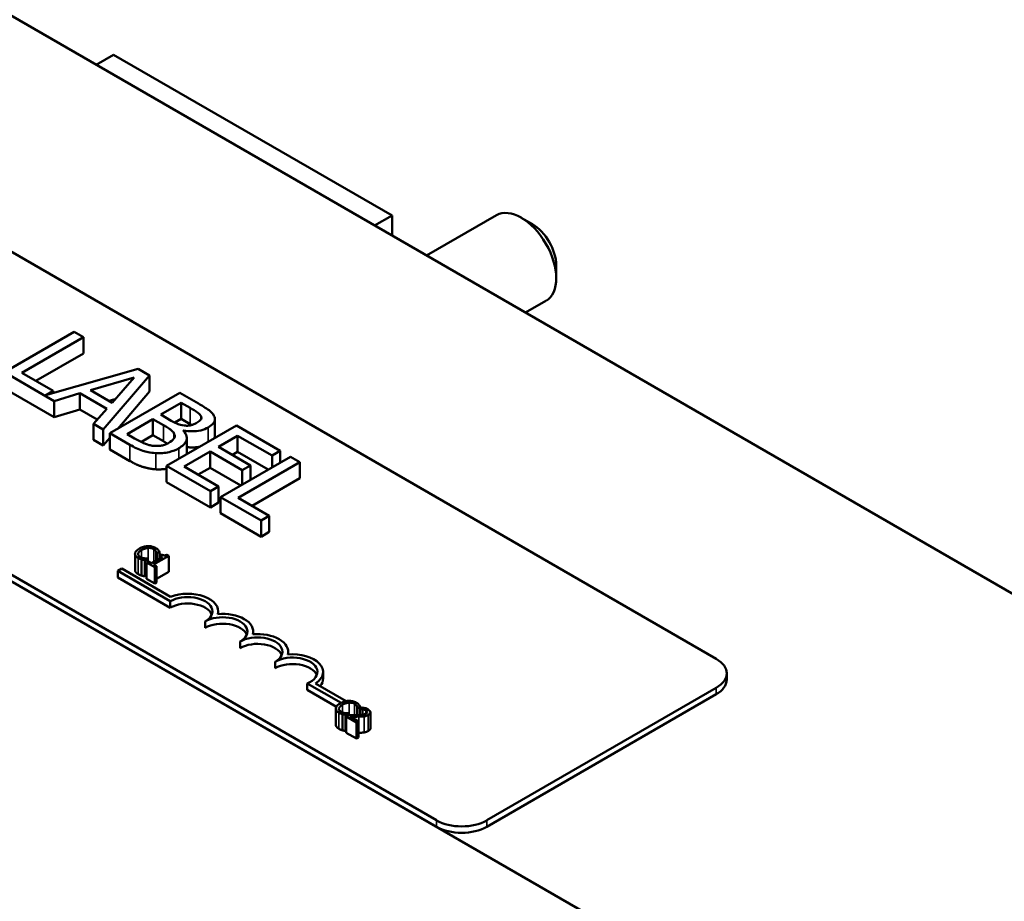
# Model space of a CAD drawing. Units: inches. Extents: x 0.05 to 2.15, y 0 to 1.68.
# Drawn here: x 1.77 to 1.89, y 1.22 to 1.33 of the extents above; entities that cross this region are included whole.
import ezdxf

# ---------------------------------------------------------------- set-up
doc = ezdxf.new("R2010")
doc.units = ezdxf.units.IN
doc.header["$LTSCALE"] = 0.1
doc.header["$MEASUREMENT"] = 0
doc.layers.add('Visible (ANSI)', color=7, linetype='Continuous', lineweight=50)
doc.layers.add('Visible Narrow (ANSI)', color=7, linetype='Continuous', lineweight=35)

msp = doc.modelspace()

# ---------------------------------------------------------------- linework, layer by layer
at = {"layer": 'Visible (ANSI)'}
for p, q in [((1.95132, 1.22217), (1.63312, 1.40588)), ((1.68476, 1.34627), (1.85518, 1.24788)), ((1.62517, 1.33903), (1.88945, 1.18645)), ((1.81982, 1.22747), (1.64941, 1.32585)), ((1.81982, 1.22665), (1.64941, 1.32504)), ((1.77903, 1.32419), (1.77682, 1.32292)), ((1.81421, 1.30388), (1.77903, 1.32419)), ((1.81421, 1.30388), (1.812, 1.30261)), ((1.81421, 1.30133), (1.81421, 1.30388)), ((1.81857, 1.29881), (1.8274, 1.30391)), ((1.83194, 1.30278), (1.83053, 1.3036)), ((1.83495, 1.29758), (1.83495, 1.29595)), ((1.83107, 1.2916), (1.83365, 1.29308)), ((1.77406, 1.28917), (1.76522, 1.28407)), ((1.77523, 1.2885), (1.77406, 1.28917)), ((1.76744, 1.284), (1.77523, 1.2885)), ((1.77523, 1.28645), (1.77523, 1.2885)), ((1.77523, 1.28645), (1.76921, 1.28298)), ((1.76522, 1.28407), (1.7715, 1.28044)), ((1.77138, 1.28172), (1.76744, 1.284)), ((1.78213, 1.28451), (1.77042, 1.28116)), ((1.78358, 1.28368), (1.78213, 1.28451)), ((1.7761, 1.2818), (1.78162, 1.28342)), ((1.77772, 1.27685), (1.78358, 1.28368)), ((1.78162, 1.28342), (1.77883, 1.28022)), ((1.78358, 1.28164), (1.78358, 1.28368)), ((1.7715, 1.2784), (1.76522, 1.28203)), ((1.77042, 1.28116), (1.77138, 1.28172)), ((1.77138, 1.28144), (1.77138, 1.28172)), ((1.77883, 1.28022), (1.7761, 1.2818)), ((1.78739, 1.28147), (1.77855, 1.27637)), ((1.78358, 1.28164), (1.77954, 1.27694)), ((1.78974, 1.28012), (1.78739, 1.28147)), ((1.7715, 1.28044), (1.77477, 1.28141)), ((1.7715, 1.2784), (1.7715, 1.28044)), ((1.77477, 1.27937), (1.77477, 1.28141)), ((1.77477, 1.28141), (1.77815, 1.27946)), ((1.77922, 1.28067), (1.77844, 1.28045)), ((1.78498, 1.27872), (1.78757, 1.28022)), ((1.78757, 1.28022), (1.78869, 1.27957)), ((1.78757, 1.27817), (1.78757, 1.28022)), ((1.77477, 1.27937), (1.7715, 1.2784)), ((1.77695, 1.27811), (1.77477, 1.27937)), ((1.77815, 1.27946), (1.77648, 1.27757)), ((1.78073, 1.27627), (1.784, 1.27816)), ((1.784, 1.27816), (1.78533, 1.27739)), ((1.784, 1.27612), (1.784, 1.27816)), ((1.78631, 1.27795), (1.78498, 1.27872)), ((1.78757, 1.27817), (1.78676, 1.27771)), ((1.78869, 1.27753), (1.78757, 1.27817)), ((1.79007, 1.27814), (1.79007, 1.27851)), ((1.79182, 1.27609), (1.79182, 1.27813)), ((1.77648, 1.27553), (1.77648, 1.27757)), ((1.77648, 1.27757), (1.77772, 1.27685)), ((1.77772, 1.27481), (1.77772, 1.27685)), ((1.79456, 1.27734), (1.78572, 1.27223)), ((1.78781, 1.2767), (1.78785, 1.27673)), ((1.78785, 1.27666), (1.78785, 1.27673)), ((1.80009, 1.27415), (1.79456, 1.27734)), ((1.77772, 1.27481), (1.77648, 1.27553)), ((1.77855, 1.27579), (1.77772, 1.27481)), ((1.77855, 1.27637), (1.78109, 1.27491)), ((1.77855, 1.27433), (1.77855, 1.27637)), ((1.78168, 1.27572), (1.78073, 1.27627)), ((1.784, 1.27612), (1.78253, 1.27527)), ((1.78533, 1.27535), (1.784, 1.27612)), ((1.78827, 1.27372), (1.78827, 1.27577)), ((1.79226, 1.27466), (1.79469, 1.27606)), ((1.79469, 1.27401), (1.79469, 1.27606)), ((1.79469, 1.27606), (1.79904, 1.27354)), ((1.78109, 1.27286), (1.77855, 1.27433)), ((1.78794, 1.27216), (1.79122, 1.27405)), ((1.79122, 1.27405), (1.79528, 1.27171)), ((1.79122, 1.27201), (1.79122, 1.27405)), ((1.79633, 1.27231), (1.79226, 1.27466)), ((1.79469, 1.27401), (1.79403, 1.27364)), ((1.79856, 1.27178), (1.79469, 1.27401)), ((1.79904, 1.27354), (1.80009, 1.27415)), ((1.80009, 1.27266), (1.80009, 1.27415)), ((1.80138, 1.2734), (1.79254, 1.2683)), ((1.79476, 1.26822), (1.80255, 1.27272)), ((1.79904, 1.27205), (1.79904, 1.27354)), ((1.80255, 1.27272), (1.80138, 1.2734)), ((1.80255, 1.27068), (1.80255, 1.27272)), ((1.78572, 1.27019), (1.78572, 1.27223)), ((1.78572, 1.27223), (1.79125, 1.26904)), ((1.79229, 1.26965), (1.78794, 1.27216)), ((1.79122, 1.27201), (1.78971, 1.27114)), ((1.79509, 1.26977), (1.79122, 1.27201)), ((1.79528, 1.27171), (1.79633, 1.27231)), ((1.79528, 1.26988), (1.79528, 1.27171)), ((1.79633, 1.27049), (1.79633, 1.27231)), ((1.80255, 1.27068), (1.79652, 1.2672)), ((1.79125, 1.267), (1.78572, 1.27019)), ((1.79125, 1.26904), (1.79229, 1.26965)), ((1.79125, 1.267), (1.79125, 1.26904)), ((1.79229, 1.2676), (1.79229, 1.26965)), ((1.79254, 1.2683), (1.79766, 1.26534)), ((1.79254, 1.26626), (1.79254, 1.2683)), ((1.7987, 1.26594), (1.79476, 1.26822)), ((1.79229, 1.2676), (1.79125, 1.267)), ((1.79766, 1.2633), (1.79254, 1.26626)), ((1.79766, 1.26534), (1.7987, 1.26594)), ((1.79766, 1.2633), (1.79766, 1.26534)), ((1.7987, 1.2639), (1.7987, 1.26594)), ((1.7987, 1.2639), (1.79766, 1.2633)), ((1.78173, 1.26113), (1.78173, 1.25909)), ((1.78257, 1.26043), (1.78257, 1.25838)), ((1.78297, 1.26033), (1.78331, 1.26053)), ((1.78297, 1.26033), (1.78297, 1.25829)), ((1.78331, 1.26053), (1.78329, 1.26054)), ((1.78331, 1.26053), (1.78331, 1.2601)), ((1.78522, 1.26076), (1.7838, 1.25994)), ((1.78407, 1.25978), (1.78599, 1.26088)), ((1.78445, 1.26121), (1.78447, 1.2612)), ((1.78445, 1.26121), (1.78445, 1.26031)), ((1.78447, 1.2612), (1.78481, 1.26139)), ((1.78447, 1.2612), (1.78447, 1.26032)), ((1.78481, 1.26139), (1.78481, 1.26052)), ((1.78503, 1.26109), (1.78484, 1.26098)), ((1.78484, 1.26098), (1.78522, 1.26076)), ((1.78484, 1.26098), (1.78484, 1.26054)), ((1.78599, 1.26088), (1.78577, 1.26101)), ((1.78599, 1.26088), (1.78599, 1.25884)), ((1.77955, 1.25898), (1.78007, 1.25928)), ((1.78007, 1.25928), (1.78623, 1.25572)), ((1.78342, 1.26016), (1.7832, 1.26004)), ((1.7832, 1.26004), (1.78423, 1.25944)), ((1.7832, 1.26004), (1.7832, 1.25799)), ((1.7838, 1.25994), (1.78342, 1.26016)), ((1.78445, 1.25956), (1.78407, 1.25978)), ((1.78423, 1.25944), (1.78445, 1.25956)), ((1.78423, 1.25944), (1.78423, 1.2574)), ((1.78445, 1.25956), (1.78445, 1.25752)), ((1.77955, 1.25816), (1.77955, 1.25898)), ((1.78618, 1.25515), (1.77955, 1.25898)), ((1.78618, 1.25433), (1.77955, 1.25816)), ((1.7832, 1.25842), (1.78297, 1.25829)), ((1.78423, 1.2574), (1.7832, 1.25799)), ((1.78599, 1.25884), (1.78445, 1.25796)), ((1.78445, 1.25752), (1.78423, 1.2574)), ((1.78618, 1.25433), (1.78618, 1.25515)), ((1.79225, 1.25353), (1.79225, 1.25387)), ((1.7906, 1.25178), (1.7906, 1.2526)), ((1.79666, 1.25097), (1.79666, 1.25132)), ((1.79501, 1.24923), (1.79501, 1.25004)), ((1.80108, 1.24842), (1.80108, 1.24877)), ((1.79943, 1.24668), (1.79943, 1.24749)), ((1.8055, 1.2454), (1.8055, 1.24622)), ((1.85649, 1.24523), (1.85649, 1.24604)), ((1.80776, 1.2423), (1.80349, 1.24476)), ((1.80349, 1.24395), (1.80349, 1.24476)), ((1.80455, 1.24475), (1.80841, 1.24252)), ((1.85518, 1.2442), (1.82618, 1.22747)), ((1.80717, 1.24182), (1.80349, 1.24395)), ((1.85518, 1.24339), (1.82618, 1.22665)), ((1.80982, 1.24166), (1.80984, 1.24165)), ((1.80982, 1.24166), (1.80982, 1.24076)), ((1.80984, 1.24165), (1.81018, 1.24185)), ((1.80984, 1.24165), (1.80984, 1.24076)), ((1.81018, 1.24185), (1.81018, 1.24078)), ((1.81049, 1.24174), (1.81018, 1.24156)), ((1.8071, 1.24159), (1.8071, 1.23954)), ((1.80794, 1.24088), (1.80794, 1.23884)), ((1.80834, 1.24079), (1.80868, 1.24098)), ((1.80834, 1.24079), (1.80834, 1.23874)), ((1.8087, 1.24076), (1.8084, 1.24059)), ((1.8084, 1.24059), (1.80971, 1.23983)), ((1.8084, 1.24059), (1.8084, 1.23854)), ((1.80868, 1.24098), (1.80866, 1.24099)), ((1.80868, 1.24098), (1.80868, 1.24075)), ((1.80996, 1.23997), (1.80892, 1.24057)), ((1.81018, 1.24156), (1.8102, 1.24155)), ((1.81018, 1.24156), (1.81018, 1.24078)), ((1.81018, 1.2415), (1.81018, 1.2415)), ((1.81018, 1.24094), (1.81018, 1.24094)), ((1.8102, 1.24155), (1.8102, 1.24078)), ((1.81147, 1.24112), (1.81147, 1.23908)), ((1.80971, 1.23983), (1.80996, 1.23997)), ((1.80971, 1.23983), (1.80971, 1.23779)), ((1.80996, 1.23997), (1.80996, 1.23793)), ((1.8084, 1.23878), (1.80834, 1.23874)), ((1.80971, 1.23779), (1.8084, 1.23854)), ((1.80996, 1.23793), (1.80971, 1.23779))]:
    msp.add_line(p, q, dxfattribs=at)
for centre, major_axis, start_param, end_param in [((1.83053, 1.2985), (-0.00313, 0.00541), 3.141593, 6.283185), ((1.83194, 1.29931), (-0.00213, 0.00368), 3.926991, 5.497787), ((1.78839, 1.25387), (0.00312, 0), 5.497787, 8.63938), ((1.78839, 1.25387), (0.00386, 0), 6.125102, 8.447817), ((1.78839, 1.25306), (0.00312, 0), 0.228251, 2.356194), ((1.7928, 1.25132), (0.00313, 0), 5.497787, 8.63938), ((1.7928, 1.25132), (0.00386, 0), 6.125102, 8.012065), ((1.7928, 1.2505), (0.00313, 0), 0.228251, 2.356194), ((1.79722, 1.24877), (0.00313, 0), 5.497787, 8.63938), ((1.79722, 1.24877), (0.00386, 0), 6.125102, 8.012065), ((1.79722, 1.24795), (0.00313, 0), 0.228251, 2.356194), ((1.80164, 1.24622), (0.00313, 0), 5.345937, 8.63938), ((1.80164, 1.24622), (0.00386, 0), 5.565766, 8.012065), ((1.85199, 1.24604), (0.0045, 0), 5.497787, 7.068583), ((1.80164, 1.2454), (0.00313, 0), 0.228251, 2.356194), ((1.80164, 1.2454), (0.00386, 0), 5.830915, 6.283185), ((1.85199, 1.24523), (0.0045, 0), 5.497787, 6.283185), ((1.823, 1.2293), (-0.0045, 0), 0.785398, 2.356194), ((1.823, 1.22849), (-0.0045, 0), 0.785398, 2.356194)]:
    msp.add_ellipse(centre, major_axis=major_axis, ratio=0.57735, start_param=start_param, end_param=end_param, dxfattribs=at)
for points, degree, knots in [([(1.78869, 1.27957), (1.78903, 1.27937), (1.78937, 1.27918), (1.78985, 1.27882), (1.78998, 1.27867), (1.79007, 1.27851)], 3, [-0.1181889, -0.1181889, -0.1181889, -0.1181889, -0.0452274, -0.0452274, 0, 0, 0, 0]), ([(1.7917, 1.27857), (1.79157, 1.27883), (1.79137, 1.27906), (1.79068, 1.27957), (1.79021, 1.27985), (1.78974, 1.28012)], 3, [-0.1714445, -0.1714445, -0.1714445, -0.1714445, -0.101982, -0.101982, 0, 0, 0, 0]), ([(1.78796, 1.27734), (1.78757, 1.27739), (1.78733, 1.27746), (1.78695, 1.2776), (1.78664, 1.27776), (1.78631, 1.27795)], 3, [-0.1175554, -0.1175554, -0.1175554, -0.1175554, -0.0713546, -0.0713546, 0, 0, 0, 0]), ([(1.78959, 1.27771), (1.78941, 1.27761), (1.7892, 1.27751), (1.78878, 1.27737), (1.78862, 1.27734), (1.78832, 1.27731), (1.78814, 1.27732), (1.78796, 1.27734)], 3, [-0.0672613, -0.0672613, -0.0672613, -0.0672613, -0.04649044, -0.04649044, -0.02829868, -0.02829868, 0, 0, 0, 0]), ([(1.79007, 1.27851), (1.7901, 1.27843), (1.79012, 1.27836), (1.7901, 1.27819), (1.79006, 1.27812), (1.78992, 1.27793), (1.78977, 1.27782), (1.78959, 1.27771)], 3, [-0.06713504, -0.06713504, -0.06713504, -0.06713504, -0.05372874, -0.05372874, -0.0380452, -0.0380452, 0, 0, 0, 0]), ([(1.79098, 1.2771), (1.79123, 1.27725), (1.79145, 1.27741), (1.79176, 1.27779), (1.7918, 1.27795), (1.79184, 1.27822), (1.79179, 1.2784), (1.7917, 1.27857)], 3, [-0.09263001, -0.09263001, -0.09263001, -0.09263001, -0.07150701, -0.07150701, -0.04871217, -0.04871217, 0, 0, 0, 0]), ([(1.78533, 1.27739), (1.7859, 1.27706), (1.78613, 1.2769), (1.78641, 1.27668), (1.78656, 1.27653), (1.78665, 1.27636)], 3, [-0.07155285, -0.07155285, -0.07155285, -0.07155285, -0.04637894, -0.04637894, 0, 0, 0, 0]), ([(1.78726, 1.27448), (1.78748, 1.2746), (1.78768, 1.27474), (1.78798, 1.27503), (1.7881, 1.27518), (1.78826, 1.27552), (1.7883, 1.27574), (1.78819, 1.27624), (1.78803, 1.27648), (1.78781, 1.2767)], 3, [-0.2420841, -0.2420841, -0.2420841, -0.2420841, -0.18458, -0.18458, -0.1316331, -0.1316331, -0.0681717, -0.0681717, 0, 0, 0, 0]), ([(1.78785, 1.27673), (1.78823, 1.27665), (1.78861, 1.27661), (1.78929, 1.27662), (1.78966, 1.27664), (1.7904, 1.27682), (1.79071, 1.27695), (1.79098, 1.2771)], 3, [-0.214654, -0.214654, -0.214654, -0.214654, -0.1227313, -0.1227313, -0.058466, -0.058466, 0, 0, 0, 0]), ([(1.78406, 1.27478), (1.78387, 1.2748), (1.78368, 1.27483), (1.78325, 1.27495), (1.78306, 1.27502), (1.78257, 1.27523), (1.7821, 1.27548), (1.78168, 1.27572)], 3, [-0.1236077, -0.1236077, -0.1236077, -0.1236077, -0.1097926, -0.1097926, -0.0901693, -0.0901693, 0, 0, 0, 0]), ([(1.78665, 1.27636), (1.78671, 1.27624), (1.78675, 1.27612), (1.78675, 1.27584), (1.7867, 1.27575), (1.78651, 1.27549), (1.78627, 1.27532), (1.78599, 1.27515)], 3, [-0.09705092, -0.09705092, -0.09705092, -0.09705092, -0.08023623, -0.08023623, -0.06035565, -0.06035565, 0, 0, 0, 0]), ([(1.79182, 1.27609), (1.79182, 1.27591), (1.79172, 1.27572), (1.7917, 1.27569)], 2, [0.5423729, 0.5423729, 0.5423729, 1, 1.0802708, 1.0802708, 1.0802708]), ([(1.78109, 1.27491), (1.7816, 1.27461), (1.78217, 1.27433), (1.78309, 1.27403), (1.78362, 1.27391), (1.78435, 1.27385)], 3, [-0.2818063, -0.2818063, -0.2818063, -0.2818063, -0.1121049, -0.1121049, 0, 0, 0, 0]), ([(1.78599, 1.27515), (1.78583, 1.27506), (1.78565, 1.27498), (1.78527, 1.27484), (1.7851, 1.2748), (1.78465, 1.27475), (1.78435, 1.27475), (1.78406, 1.27478)], 3, [-0.09609737, -0.09609737, -0.09609737, -0.09609737, -0.07032406, -0.07032406, -0.04489809, -0.04489809, 0, 0, 0, 0]), ([(1.78435, 1.27385), (1.78463, 1.27383), (1.78492, 1.27384), (1.78546, 1.27388), (1.78576, 1.27392), (1.78652, 1.27411), (1.78692, 1.27427), (1.78726, 1.27448)], 3, [-0.1800228, -0.1800228, -0.1800228, -0.1800228, -0.1248077, -0.1248077, -0.0752891, -0.0752891, 0, 0, 0, 0]), ([(1.78994, 1.27467), (1.78974, 1.27463), (1.78891, 1.27453), (1.78827, 1.27462)], 2, [0.748912, 0.748912, 0.748912, 1, 1.754383, 1.754383, 1.754383]), ([(1.78228, 1.26179), (1.78205, 1.26166), (1.78191, 1.26153), (1.78177, 1.26134), (1.78173, 1.26125), (1.78173, 1.26116)], 3, [-0.0565393, -0.0565393, -0.0565393, -0.0565393, -0.02330056, -0.02330056, 0, 0, 0, 0]), ([(1.78213, 1.26114), (1.78214, 1.26125), (1.78222, 1.26134), (1.78233, 1.26146), (1.78245, 1.26155), (1.78257, 1.26162)], 3, [-0.03644733, -0.03644733, -0.03644733, -0.03644733, -0.02691563, -0.02691563, 0, 0, 0, 0]), ([(1.78335, 1.2621), (1.78312, 1.26209), (1.78293, 1.26205), (1.78261, 1.26196), (1.78243, 1.26188), (1.78228, 1.26179)], 3, [-0.05391515, -0.05391515, -0.05391515, -0.05391515, -0.03350656, -0.03350656, 0, 0, 0, 0]), ([(1.78257, 1.26162), (1.7827, 1.26169), (1.78286, 1.26177), (1.78317, 1.26185), (1.78329, 1.26187), (1.7834, 1.26188)], 3, [-0.05178779, -0.05178779, -0.05178779, -0.05178779, -0.0180011, -0.0180011, 0, 0, 0, 0]), ([(1.78433, 1.26187), (1.78426, 1.26192), (1.78418, 1.26196), (1.78401, 1.26202), (1.78392, 1.26205), (1.78367, 1.2621), (1.78351, 1.26211), (1.78335, 1.2621)], 3, [-0.05600159, -0.05600159, -0.05600159, -0.05600159, -0.03985515, -0.03985515, -0.02469419, -0.02469419, 0, 0, 0, 0]), ([(1.7834, 1.26188), (1.78347, 1.26188), (1.78354, 1.26188), (1.78368, 1.26187), (1.78374, 1.26186), (1.78391, 1.26182), (1.78401, 1.26178), (1.78409, 1.26174)], 3, [-0.03856829, -0.03856829, -0.03856829, -0.03856829, -0.02801144, -0.02801144, -0.0176707, -0.0176707, 0, 0, 0, 0]), ([(1.78409, 1.26174), (1.78421, 1.26167), (1.78426, 1.26161), (1.78432, 1.26155), (1.78436, 1.2615), (1.78438, 1.26145)], 3, [-0.02039428, -0.02039428, -0.02039428, -0.02039428, -0.01376019, -0.01376019, 0, 0, 0, 0]), ([(1.78465, 1.26163), (1.7846, 1.26169), (1.78454, 1.26173), (1.78446, 1.26179), (1.7844, 1.26183), (1.78433, 1.26187)], 3, [-0.0201974, -0.0201974, -0.0201974, -0.0201974, -0.01441742, -0.01441742, 0, 0, 0, 0]), ([(1.78481, 1.26139), (1.78478, 1.26145), (1.78475, 1.26149), (1.78471, 1.26155), (1.78468, 1.26159), (1.78465, 1.26163)], 3, [-0.01703196, -0.01703196, -0.01703196, -0.01703196, -0.01078588, -0.01078588, 0, 0, 0, 0]), ([(1.78173, 1.26116), (1.78172, 1.26111), (1.78173, 1.26106), (1.78176, 1.26095), (1.7818, 1.2609), (1.78189, 1.26077), (1.782, 1.26068), (1.78213, 1.26061)], 3, [-0.04386232, -0.04386232, -0.04386232, -0.04386232, -0.03702527, -0.03702527, -0.0282377, -0.0282377, 0, 0, 0, 0]), ([(1.78238, 1.26075), (1.78233, 1.26078), (1.78229, 1.26081), (1.78221, 1.26088), (1.78218, 1.26092), (1.78213, 1.26101), (1.78212, 1.26107), (1.78213, 1.26114)], 3, [-0.03238995, -0.03238995, -0.03238995, -0.03238995, -0.0253562, -0.0253562, -0.01712674, -0.01712674, 0, 0, 0, 0]), ([(1.78213, 1.26061), (1.78225, 1.26054), (1.78232, 1.26051), (1.78242, 1.26047), (1.7825, 1.26045), (1.78257, 1.26043)], 3, [-0.01789879, -0.01789879, -0.01789879, -0.01789879, -0.01266255, -0.01266255, 0, 0, 0, 0]), ([(1.78289, 1.26057), (1.78277, 1.26059), (1.78267, 1.26062), (1.78254, 1.26066), (1.78245, 1.2607), (1.78238, 1.26075)], 3, [-0.02278521, -0.02278521, -0.02278521, -0.02278521, -0.01647079, -0.01647079, 0, 0, 0, 0]), ([(1.78257, 1.26043), (1.78269, 1.26039), (1.78276, 1.26038), (1.78284, 1.26036), (1.78291, 1.26035), (1.78297, 1.26033)], 3, [-0.01416488, -0.01416488, -0.01416488, -0.01416488, -0.01047492, -0.01047492, 0, 0, 0, 0]), ([(1.78329, 1.26054), (1.78322, 1.26054), (1.78314, 1.26054), (1.78304, 1.26055), (1.78297, 1.26056), (1.78289, 1.26057)], 3, [-0.01495538, -0.01495538, -0.01495538, -0.01495538, -0.01159733, -0.01159733, 0, 0, 0, 0]), ([(1.78438, 1.26145), (1.78442, 1.26138), (1.78443, 1.26135), (1.78444, 1.26128), (1.78444, 1.26124), (1.78445, 1.26121)], 3, [-0.01883133, -0.01883133, -0.01883133, -0.01883133, -0.0086958, -0.0086958, 0, 0, 0, 0]), ([(1.78577, 1.26101), (1.78573, 1.261), (1.7857, 1.26098), (1.78564, 1.26096), (1.7856, 1.26095), (1.78553, 1.26094), (1.78549, 1.26094), (1.78544, 1.26094), (1.78539, 1.26094), (1.78522, 1.26099), (1.78512, 1.26104), (1.78503, 1.26109)], 3, [-0.1005438, -0.1005438, -0.1005438, -0.1005438, -0.0762723, -0.0762723, -0.0553229, -0.0553229, -0.032618, -0.032618, -0.0195337, -0.0195337, 0, 0, 0, 0]), ([(1.78213, 1.25857), (1.78192, 1.25869), (1.78173, 1.25895), (1.78173, 1.25909)], 2, [0, 0, 0, 1, 1.897059, 1.897059, 1.897059]), ([(1.8071, 1.24162), (1.80709, 1.24157), (1.8071, 1.24152), (1.80714, 1.2414), (1.80717, 1.24135), (1.80726, 1.24122), (1.80737, 1.24114), (1.8075, 1.24106)], 3, [-0.04386232, -0.04386232, -0.04386232, -0.04386232, -0.03702527, -0.03702527, -0.0282377, -0.0282377, 0, 0, 0, 0]), ([(1.80765, 1.24224), (1.80742, 1.24211), (1.80728, 1.24199), (1.80714, 1.24179), (1.8071, 1.24171), (1.8071, 1.24162)], 3, [-0.0565393, -0.0565393, -0.0565393, -0.0565393, -0.02330056, -0.02330056, 0, 0, 0, 0]), ([(1.8075, 1.24159), (1.80752, 1.2417), (1.80759, 1.24179), (1.8077, 1.24192), (1.80782, 1.242), (1.80794, 1.24207)], 3, [-0.03644733, -0.03644733, -0.03644733, -0.03644733, -0.02691563, -0.02691563, 0, 0, 0, 0]), ([(1.80872, 1.24256), (1.80849, 1.24255), (1.8083, 1.24251), (1.80798, 1.24242), (1.80781, 1.24233), (1.80765, 1.24224)], 3, [-0.05391515, -0.05391515, -0.05391515, -0.05391515, -0.03350656, -0.03350656, 0, 0, 0, 0]), ([(1.80794, 1.24207), (1.80807, 1.24215), (1.80824, 1.24222), (1.80854, 1.24231), (1.80866, 1.24233), (1.80877, 1.24233)], 3, [-0.05178779, -0.05178779, -0.05178779, -0.05178779, -0.0180011, -0.0180011, 0, 0, 0, 0]), ([(1.8097, 1.24233), (1.80963, 1.24237), (1.80955, 1.24241), (1.80938, 1.24247), (1.80929, 1.2425), (1.80904, 1.24255), (1.80888, 1.24256), (1.80872, 1.24256)], 3, [-0.05600159, -0.05600159, -0.05600159, -0.05600159, -0.03985515, -0.03985515, -0.02469419, -0.02469419, 0, 0, 0, 0]), ([(1.80877, 1.24233), (1.80884, 1.24234), (1.80891, 1.24234), (1.80905, 1.24232), (1.80912, 1.24231), (1.80929, 1.24227), (1.80938, 1.24224), (1.80946, 1.24219)], 3, [-0.03856829, -0.03856829, -0.03856829, -0.03856829, -0.02801144, -0.02801144, -0.0176707, -0.0176707, 0, 0, 0, 0]), ([(1.80946, 1.24219), (1.80958, 1.24212), (1.80963, 1.24207), (1.8097, 1.242), (1.80973, 1.24195), (1.80976, 1.2419)], 3, [-0.02039428, -0.02039428, -0.02039428, -0.02039428, -0.01376019, -0.01376019, 0, 0, 0, 0]), ([(1.81002, 1.24208), (1.80997, 1.24214), (1.80991, 1.24219), (1.80983, 1.24225), (1.80977, 1.24229), (1.8097, 1.24233)], 3, [-0.0201974, -0.0201974, -0.0201974, -0.0201974, -0.01441742, -0.01441742, 0, 0, 0, 0]), ([(1.80976, 1.2419), (1.80979, 1.24183), (1.8098, 1.2418), (1.80981, 1.24173), (1.80982, 1.2417), (1.80982, 1.24166)], 3, [-0.01883133, -0.01883133, -0.01883133, -0.01883133, -0.0086958, -0.0086958, 0, 0, 0, 0]), ([(1.81018, 1.24185), (1.81015, 1.2419), (1.81012, 1.24195), (1.81008, 1.24201), (1.81005, 1.24204), (1.81002, 1.24208)], 3, [-0.01703196, -0.01703196, -0.01703196, -0.01703196, -0.01078588, -0.01078588, 0, 0, 0, 0]), ([(1.81116, 1.2415), (1.81102, 1.24158), (1.81088, 1.24162), (1.81071, 1.24168), (1.81059, 1.24172), (1.81049, 1.24174)], 3, [-0.02537479, -0.02537479, -0.02537479, -0.02537479, -0.01636059, -0.01636059, 0, 0, 0, 0]), ([(1.80775, 1.2412), (1.8077, 1.24123), (1.80766, 1.24126), (1.80758, 1.24133), (1.80755, 1.24137), (1.8075, 1.24146), (1.80749, 1.24153), (1.8075, 1.24159)], 3, [-0.03238995, -0.03238995, -0.03238995, -0.03238995, -0.0253562, -0.0253562, -0.01712674, -0.01712674, 0, 0, 0, 0]), ([(1.8075, 1.24106), (1.80763, 1.24099), (1.8077, 1.24096), (1.80779, 1.24093), (1.80787, 1.2409), (1.80794, 1.24088)], 3, [-0.01789879, -0.01789879, -0.01789879, -0.01789879, -0.01266255, -0.01266255, 0, 0, 0, 0]), ([(1.80827, 1.24102), (1.80814, 1.24105), (1.80804, 1.24108), (1.80791, 1.24112), (1.80783, 1.24116), (1.80775, 1.2412)], 3, [-0.02278521, -0.02278521, -0.02278521, -0.02278521, -0.01647079, -0.01647079, 0, 0, 0, 0]), ([(1.80794, 1.24088), (1.80806, 1.24084), (1.80813, 1.24083), (1.80821, 1.24081), (1.80828, 1.2408), (1.80834, 1.24079)], 3, [-0.01416488, -0.01416488, -0.01416488, -0.01416488, -0.01047492, -0.01047492, 0, 0, 0, 0]), ([(1.80866, 1.24099), (1.80859, 1.24099), (1.80851, 1.241), (1.80842, 1.241), (1.80834, 1.24101), (1.80827, 1.24102)], 3, [-0.01495538, -0.01495538, -0.01495538, -0.01495538, -0.01159733, -0.01159733, 0, 0, 0, 0]), ([(1.80973, 1.24076), (1.80948, 1.24075), (1.80933, 1.24075), (1.80905, 1.24075), (1.80888, 1.24076), (1.8087, 1.24076)], 3, [-0.04170724, -0.04170724, -0.04170724, -0.04170724, -0.02643388, -0.02643388, 0, 0, 0, 0]), ([(1.80892, 1.24057), (1.8091, 1.24057), (1.80934, 1.24057), (1.80962, 1.24056), (1.80983, 1.24056), (1.81003, 1.24057)], 3, [-0.04283915, -0.04283915, -0.04283915, -0.04283915, -0.03037008, -0.03037008, 0, 0, 0, 0]), ([(1.8109, 1.24095), (1.81085, 1.24092), (1.81078, 1.24089), (1.81064, 1.24084), (1.81056, 1.24083), (1.8103, 1.24078), (1.81003, 1.24077), (1.80973, 1.24076)], 3, [-0.08762492, -0.08762492, -0.08762492, -0.08762492, -0.06763594, -0.06763594, -0.04692782, -0.04692782, 0, 0, 0, 0]), ([(1.81003, 1.24057), (1.81014, 1.24057), (1.81025, 1.24057), (1.81047, 1.24059), (1.81057, 1.2406), (1.81067, 1.24061)], 3, [-0.03315218, -0.03315218, -0.03315218, -0.03315218, -0.0160429, -0.0160429, 0, 0, 0, 0]), ([(1.8102, 1.24155), (1.81025, 1.24155), (1.8103, 1.24154), (1.81041, 1.24153), (1.81047, 1.24152), (1.81052, 1.2415)], 3, [-0.01709269, -0.01709269, -0.01709269, -0.01709269, -0.00936796, -0.00936796, 0, 0, 0, 0]), ([(1.81052, 1.2415), (1.81062, 1.24148), (1.81069, 1.24145), (1.81078, 1.24142), (1.81084, 1.2414), (1.81089, 1.24137)], 3, [-0.01621929, -0.01621929, -0.01621929, -0.01621929, -0.01114601, -0.01114601, 0, 0, 0, 0]), ([(1.81067, 1.24061), (1.8108, 1.24063), (1.8109, 1.24066), (1.81104, 1.24071), (1.81113, 1.24075), (1.81121, 1.2408)], 3, [-0.02530612, -0.02530612, -0.02530612, -0.02530612, -0.01672719, -0.01672719, 0, 0, 0, 0]), ([(1.81089, 1.24137), (1.81096, 1.24133), (1.81099, 1.24129), (1.81104, 1.24124), (1.81106, 1.2412), (1.81106, 1.24117)], 3, [-0.0167019, -0.0167019, -0.0167019, -0.0167019, -0.00937535, -0.00937535, 0, 0, 0, 0]), ([(1.81106, 1.24117), (1.81107, 1.24115), (1.81107, 1.24113), (1.81105, 1.24109), (1.81104, 1.24107), (1.811, 1.24102), (1.81096, 1.24098), (1.8109, 1.24095)], 3, [-0.01799053, -0.01799053, -0.01799053, -0.01799053, -0.01511041, -0.01511041, -0.01146257, -0.01146257, 0, 0, 0, 0]), ([(1.81121, 1.2408), (1.81125, 1.24082), (1.81129, 1.24085), (1.81136, 1.24091), (1.81139, 1.24094), (1.81145, 1.24102), (1.81147, 1.24108), (1.81146, 1.24117), (1.81145, 1.24123), (1.81134, 1.24137), (1.81126, 1.24144), (1.81116, 1.2415)], 3, [-0.0959954, -0.0959954, -0.0959954, -0.0959954, -0.07980065, -0.07980065, -0.06487587, -0.06487587, -0.04062092, -0.04062092, -0.02135969, -0.02135969, 0, 0, 0, 0]), ([(1.8075, 1.23902), (1.8073, 1.23914), (1.8071, 1.23941), (1.8071, 1.23954)], 2, [0, 0, 0, 1, 1.897059, 1.897059, 1.897059])]:
    msp.add_open_spline(points, degree=degree, knots=knots, dxfattribs=at)
for points in [[(1.78889, 1.27741), (1.7888, 1.27746), (1.78869, 1.27753)], [(1.78581, 1.27506), (1.7856, 1.27519), (1.78533, 1.27535)], [(1.78435, 1.27181), (1.78346, 1.27188), (1.78199, 1.27234), (1.78109, 1.27286)], [(1.78827, 1.27372), (1.78827, 1.27372), (1.78827, 1.27371)], [(1.78572, 1.27188), (1.78503, 1.27177), (1.78435, 1.27181)], [(1.78257, 1.25838), (1.78245, 1.25842), (1.78226, 1.25849), (1.78213, 1.25857)], [(1.78297, 1.25829), (1.78287, 1.25831), (1.78269, 1.25835), (1.78257, 1.25838)], [(1.80794, 1.23884), (1.80782, 1.23887), (1.80763, 1.23895), (1.8075, 1.23902)], [(1.80834, 1.23874), (1.80824, 1.23877), (1.80806, 1.2388), (1.80794, 1.23884)], [(1.81003, 1.23853), (1.80999, 1.23853), (1.80996, 1.23853)], [(1.81067, 1.23857), (1.81053, 1.23855), (1.8102, 1.23853), (1.81003, 1.23853)], [(1.81121, 1.23875), (1.81108, 1.23868), (1.81081, 1.23859), (1.81067, 1.23857)], [(1.81147, 1.23908), (1.81147, 1.2389), (1.81121, 1.23875)]]:
    msp.add_open_spline(points, degree=2, dxfattribs=at)
at = {"layer": 'Visible Narrow (ANSI)'}
for p, q in [((1.78869, 1.27753), (1.78869, 1.27957)), ((1.78533, 1.27535), (1.78533, 1.27739)), ((1.79098, 1.27527), (1.79098, 1.2771)), ((1.78665, 1.27568), (1.78665, 1.27636)), ((1.78109, 1.27286), (1.78109, 1.27491)), ((1.78726, 1.27313), (1.78726, 1.27448)), ((1.78435, 1.27181), (1.78435, 1.27385)), ((1.78257, 1.26162), (1.78257, 1.26066)), ((1.7834, 1.26188), (1.7834, 1.26015)), ((1.78409, 1.26174), (1.78409, 1.26011)), ((1.78213, 1.26114), (1.78213, 1.26105)), ((1.78213, 1.26061), (1.78213, 1.25857)), ((1.78438, 1.26145), (1.78438, 1.26028)), ((1.85518, 1.24339), (1.85518, 1.2442)), ((1.80794, 1.24207), (1.80794, 1.24111)), ((1.80877, 1.24233), (1.80877, 1.24076)), ((1.80946, 1.24219), (1.80946, 1.24075)), ((1.80976, 1.2419), (1.80976, 1.24076)), ((1.8075, 1.24159), (1.8075, 1.24151)), ((1.8075, 1.24106), (1.8075, 1.23902)), ((1.81003, 1.24057), (1.81003, 1.23853)), ((1.81052, 1.2415), (1.81052, 1.24082)), ((1.81067, 1.24061), (1.81067, 1.23857)), ((1.81089, 1.24137), (1.81089, 1.24095)), ((1.81106, 1.24117), (1.81106, 1.24114)), ((1.81121, 1.2408), (1.81121, 1.23875)), ((1.81982, 1.22665), (1.81982, 1.22747)), ((1.82618, 1.22665), (1.82618, 1.22747))]:
    msp.add_line(p, q, dxfattribs=at)

doc.saveas('drawing.dxf')
